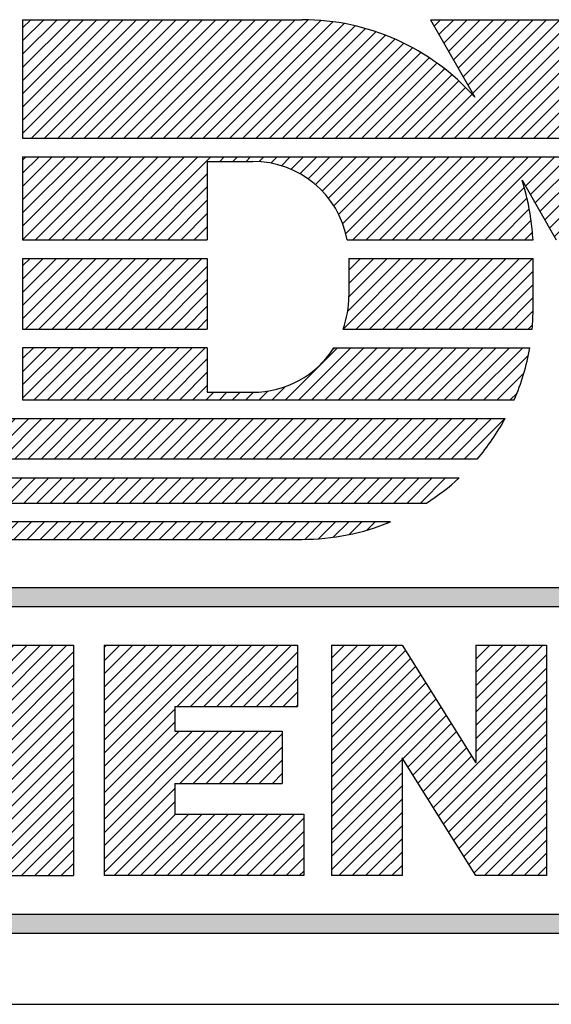
# Model space of a CAD drawing. Extents: x 0 to 51, y 0 to 33.
# Drawn here: x 48.3 to 48.6, y 18.7 to 19.3 of the extents above; entities that cross this region are included whole.
import ezdxf
from ezdxf.enums import TextEntityAlignment as Align

# ---------------------------------------------------------------- set-up
doc = ezdxf.new("R2010")
doc.units = 0
doc.header["$LTSCALE"] = 0.25
doc.header["$MEASUREMENT"] = 0
doc.layers.get('0').update_dxf_attribs({"linetype": 'CONTINUOUS'})
doc.layers.add('FOMAT', color=6, linetype='CONTINUOUS')
doc.layers.add('LOGO_HI', color=11, linetype='CONTINUOUS')
doc.styles.add('RD25', font='ROMAND.shx', dxfattribs={"height": 0.25})
doc.styles.add('RS10', font='ROMANS.shx', dxfattribs={"height": 0.1})

# ---------------------------------------------------------------- blocks, each defined once
blk = doc.blocks.new('*X57')
at = {"color": 0}
for p, q in [((30.53247, 3.19396), (30.57656, 3.23805)), ((30.53247, 3.2028), (30.56773, 3.23805)), ((30.53247, 3.21164), (30.55889, 3.23805)), ((30.53247, 3.22047), (30.55005, 3.23805)), ((30.53247, 3.22931), (30.54121, 3.23805)), ((30.62896, 3.19322), (30.67379, 3.23805)), ((30.62896, 3.20206), (30.66495, 3.23805)), ((30.62896, 3.2109), (30.65611, 3.23805)), ((30.62896, 3.21974), (30.64728, 3.23805)), ((30.62896, 3.22857), (30.63844, 3.23805)), ((30.62896, 3.23741), (30.6296, 3.23805)), ((30.53247, 3.18512), (30.58189, 3.23454)), ((30.62896, 3.18438), (30.67618, 3.2316)), ((30.53247, 3.17628), (30.5853, 3.2291)), ((30.53247, 3.16744), (30.5887, 3.22367)), ((30.53247, 3.1586), (30.59211, 3.21824)), ((30.62896, 3.17554), (30.67618, 3.22276)), ((30.53247, 3.14976), (30.59551, 3.2128)), ((30.62896, 3.1667), (30.67618, 3.21392)), ((30.53247, 3.14092), (30.59892, 3.20737)), ((30.60054, 3.12944), (30.67618, 3.20508)), ((30.53247, 3.13209), (30.60232, 3.20193)), ((30.53247, 3.12325), (30.60573, 3.1965)), ((30.58011, 3.16204), (30.60913, 3.19107)), ((30.60394, 3.124), (30.67618, 3.19624)), ((30.58351, 3.15661), (30.61254, 3.18563)), ((30.60735, 3.11857), (30.67618, 3.1874)), ((30.58692, 3.15117), (30.61594, 3.1802)), ((30.61075, 3.11314), (30.67618, 3.17856)), ((30.59032, 3.14574), (30.61935, 3.17477)), ((30.59373, 3.14031), (30.62275, 3.16933)), ((30.59713, 3.13487), (30.62616, 3.1639)), ((30.61416, 3.1077), (30.67618, 3.16973)), ((30.53247, 3.11441), (30.57969, 3.16163)), ((30.61756, 3.10227), (30.67618, 3.16089)), ((30.53247, 3.10557), (30.57969, 3.15279)), ((30.62097, 3.09684), (30.67618, 3.15205)), ((30.53247, 3.09673), (30.57969, 3.14395)), ((30.62437, 3.0914), (30.67618, 3.14321)), ((30.53247, 3.08789), (30.57969, 3.13511)), ((30.62778, 3.08597), (30.67618, 3.13437)), ((30.5375, 3.08408), (30.57969, 3.12627)), ((30.63473, 3.08408), (30.67618, 3.12553)), ((30.54634, 3.08408), (30.57969, 3.11743)), ((30.64357, 3.08408), (30.67618, 3.11669)), ((30.55518, 3.08408), (30.57969, 3.10859)), ((30.6524, 3.08408), (30.67618, 3.10785)), ((30.56402, 3.08408), (30.57969, 3.09975)), ((30.66124, 3.08408), (30.67618, 3.09901)), ((30.57286, 3.08408), (30.57969, 3.09092)), ((30.67008, 3.08408), (30.67618, 3.09018))]:
    blk.add_line(p, q, dxfattribs=at)
blk = doc.blocks.new('*X55')
at = {"color": 0}
for p, q in [((30.18963, 3.17815), (30.24953, 3.23805)), ((30.18963, 3.18699), (30.24069, 3.23805)), ((30.18963, 3.19583), (30.23185, 3.23805)), ((30.18963, 3.20467), (30.22301, 3.23805)), ((30.18963, 3.21351), (30.21417, 3.23805)), ((30.18963, 3.22235), (30.20533, 3.23805)), ((30.18963, 3.23119), (30.1965, 3.23805)), ((30.24463, 3.13592), (30.34676, 3.23805)), ((30.24648, 3.12894), (30.35559, 3.23805)), ((30.27912, 3.17925), (30.33792, 3.23805)), ((30.28345, 3.19242), (30.32908, 3.23805)), ((30.28777, 3.20558), (30.32024, 3.23805)), ((30.2921, 3.21875), (30.3114, 3.23805)), ((30.29642, 3.23191), (30.30256, 3.23805)), ((30.18963, 3.16932), (30.25299, 3.23267)), ((30.24834, 3.12195), (30.36003, 3.23364)), ((30.18963, 3.16048), (30.25517, 3.22602)), ((30.25019, 3.11497), (30.36003, 3.2248)), ((30.18963, 3.15164), (30.25736, 3.21936)), ((30.18963, 3.1428), (30.25955, 3.21271)), ((30.25205, 3.10799), (30.36003, 3.21597)), ((30.18963, 3.13396), (30.26173, 3.20606)), ((30.31281, 3.15991), (30.36003, 3.20713)), ((30.18963, 3.12512), (30.26392, 3.19941)), ((30.31281, 3.15107), (30.36003, 3.19829)), ((30.2372, 3.16385), (30.2661, 3.19275)), ((30.23906, 3.15687), (30.26829, 3.1861)), ((30.31281, 3.14223), (30.36003, 3.18945)), ((30.24091, 3.14989), (30.27048, 3.17945)), ((30.31281, 3.13339), (30.36003, 3.18061)), ((30.24277, 3.1429), (30.27266, 3.17279)), ((30.31281, 3.12455), (30.36003, 3.17177)), ((30.18963, 3.11628), (30.23685, 3.1635)), ((30.25391, 3.10101), (30.3109, 3.158)), ((30.31281, 3.11571), (30.36003, 3.16293)), ((30.18963, 3.10744), (30.23685, 3.15466)), ((30.31281, 3.10688), (30.36003, 3.15409)), ((30.18963, 3.0986), (30.23685, 3.14582)), ((30.25576, 3.09402), (30.3077, 3.14596)), ((30.31281, 3.09804), (30.36003, 3.14525)), ((30.18963, 3.08977), (30.23685, 3.13698)), ((30.25762, 3.08704), (30.3045, 3.13393)), ((30.31281, 3.0892), (30.36003, 3.13642)), ((30.19279, 3.08408), (30.23685, 3.12814)), ((30.31653, 3.08408), (30.36003, 3.12758)), ((30.20162, 3.08408), (30.23685, 3.11931)), ((30.2635, 3.08408), (30.3013, 3.12189)), ((30.32537, 3.08408), (30.36003, 3.11874)), ((30.21046, 3.08408), (30.23685, 3.11047)), ((30.27233, 3.08408), (30.2981, 3.10985)), ((30.33421, 3.08408), (30.36003, 3.1099)), ((30.2193, 3.08408), (30.23685, 3.10163)), ((30.34305, 3.08408), (30.36003, 3.10106)), ((30.22814, 3.08408), (30.23685, 3.09279)), ((30.28117, 3.08408), (30.2949, 3.09781)), ((30.35188, 3.08408), (30.36003, 3.09222)), ((30.29001, 3.08408), (30.2917, 3.08577))]:
    blk.add_line(p, q, dxfattribs=at)
blk = doc.blocks.new('*X56')
at = {"color": 0}
for p, q in [((30.38056, 3.15695), (30.46166, 3.23805)), ((30.38056, 3.16578), (30.45282, 3.23805)), ((30.38056, 3.17462), (30.44398, 3.23805)), ((30.38056, 3.18346), (30.43514, 3.23805)), ((30.38056, 3.1923), (30.4263, 3.23805)), ((30.38056, 3.20114), (30.41747, 3.23805)), ((30.38056, 3.20998), (30.40863, 3.23805)), ((30.38056, 3.21882), (30.39979, 3.23805)), ((30.38056, 3.22766), (30.39095, 3.23805)), ((30.38056, 3.23649), (30.38211, 3.23805)), ((30.42944, 3.19699), (30.4705, 3.23805)), ((30.43828, 3.19699), (30.47934, 3.23805)), ((30.44712, 3.19699), (30.48818, 3.23805)), ((30.45596, 3.19699), (30.49702, 3.23805)), ((30.4648, 3.19699), (30.50585, 3.23805)), ((30.47363, 3.19699), (30.50989, 3.23325)), ((30.48247, 3.19699), (30.50989, 3.22441)), ((30.49131, 3.19699), (30.50989, 3.21557)), ((30.50015, 3.19699), (30.50989, 3.20673)), ((30.50899, 3.19699), (30.50989, 3.19789)), ((30.38056, 3.14811), (30.42777, 3.19532)), ((30.38056, 3.13927), (30.42777, 3.18649)), ((30.38056, 3.10391), (30.45721, 3.18057)), ((30.38056, 3.11275), (30.44837, 3.18057)), ((30.38056, 3.12159), (30.43953, 3.18057)), ((30.38056, 3.13043), (30.43069, 3.18057)), ((30.43115, 3.14567), (30.46605, 3.18057)), ((30.43999, 3.14567), (30.47489, 3.18057)), ((30.44883, 3.14567), (30.48373, 3.18057)), ((30.45767, 3.14567), (30.49257, 3.18057)), ((30.46651, 3.14567), (30.49963, 3.17879)), ((30.47534, 3.14567), (30.49963, 3.16995)), ((30.48418, 3.14567), (30.49963, 3.16111)), ((30.49302, 3.14567), (30.49963, 3.15227)), ((30.38056, 3.09507), (30.42777, 3.14229)), ((30.38056, 3.08623), (30.42777, 3.13345)), ((30.38724, 3.08408), (30.4283, 3.12514)), ((30.39608, 3.08408), (30.43714, 3.12514)), ((30.40492, 3.08408), (30.44598, 3.12514)), ((30.41376, 3.08408), (30.45481, 3.12514)), ((30.42259, 3.08408), (30.46365, 3.12514)), ((30.43143, 3.08408), (30.47249, 3.12514)), ((30.44027, 3.08408), (30.48133, 3.12514)), ((30.44911, 3.08408), (30.49017, 3.12514)), ((30.45795, 3.08408), (30.49901, 3.12514)), ((30.46679, 3.08408), (30.50785, 3.12514)), ((30.47563, 3.08408), (30.514, 3.12245)), ((30.48447, 3.08408), (30.514, 3.11361)), ((30.49331, 3.08408), (30.514, 3.10477)), ((30.50214, 3.08408), (30.514, 3.09593)), ((30.51098, 3.08408), (30.514, 3.08709))]:
    blk.add_line(p, q, dxfattribs=at)
blk = doc.blocks.new('*X47')
at = {"color": 0}
for p, q in [((30.32588, 3.50886), (30.38124, 3.56421)), ((30.32608, 3.51789), (30.3724, 3.56421)), ((30.32608, 3.52673), (30.36356, 3.56421)), ((30.32608, 3.53557), (30.35472, 3.56421)), ((30.32608, 3.54441), (30.34588, 3.56421)), ((30.32608, 3.55325), (30.33704, 3.56421)), ((30.32608, 3.56209), (30.32821, 3.56421)), ((30.33472, 3.50886), (30.39008, 3.56421)), ((30.34356, 3.50886), (30.39892, 3.56421)), ((30.3524, 3.50886), (30.40776, 3.56421)), ((30.36124, 3.50886), (30.41659, 3.56421)), ((30.37008, 3.50886), (30.42543, 3.56421)), ((30.37892, 3.50886), (30.43427, 3.56421)), ((30.38775, 3.50886), (30.44311, 3.56421)), ((30.39659, 3.50886), (30.45195, 3.56421)), ((30.4578, 3.56122), (30.46079, 3.56421)), ((30.46664, 3.56122), (30.46963, 3.56421)), ((30.47547, 3.56122), (30.47847, 3.56421)), ((30.48417, 3.56108), (30.4873, 3.56421)), ((30.492, 3.56007), (30.49614, 3.56421)), ((30.49906, 3.55829), (30.50498, 3.56421)), ((30.50549, 3.55589), (30.51382, 3.56421)), ((30.5114, 3.55295), (30.52266, 3.56421)), ((30.51682, 3.54953), (30.5315, 3.56421)), ((30.52179, 3.54566), (30.54034, 3.56421)), ((30.52632, 3.54136), (30.54918, 3.56421)), ((30.53043, 3.53663), (30.55802, 3.56421)), ((30.53409, 3.53145), (30.56685, 3.56421)), ((30.53729, 3.52581), (30.57569, 3.56421)), ((30.53999, 3.51967), (30.58453, 3.56421)), ((30.54211, 3.51296), (30.59337, 3.56421)), ((30.54685, 3.50886), (30.60221, 3.56421)), ((30.55569, 3.50886), (30.61105, 3.56421)), ((30.56453, 3.50886), (30.61989, 3.56421)), ((30.57337, 3.50886), (30.62873, 3.56421)), ((30.58221, 3.50886), (30.63756, 3.56421)), ((30.59105, 3.50886), (30.6464, 3.56421)), ((30.59989, 3.50886), (30.65524, 3.56421)), ((30.60872, 3.50886), (30.66408, 3.56421)), ((30.61756, 3.50886), (30.67292, 3.56421)), ((30.6622, 3.54466), (30.68176, 3.56421)), ((30.66541, 3.53903), (30.6906, 3.56421)), ((30.66863, 3.53341), (30.69944, 3.56421)), ((30.67184, 3.52778), (30.70828, 3.56421)), ((30.67506, 3.52216), (30.71711, 3.56421)), ((30.67827, 3.51653), (30.72595, 3.56421)), ((30.68149, 3.51091), (30.73479, 3.56421)), ((30.68827, 3.50886), (30.74363, 3.56421)), ((30.69711, 3.50886), (30.75247, 3.56421)), ((30.70595, 3.50886), (30.76131, 3.56421)), ((30.71479, 3.50886), (30.77015, 3.56421)), ((30.72363, 3.50886), (30.77899, 3.56421)), ((30.73247, 3.50886), (30.78783, 3.56421)), ((30.74131, 3.50886), (30.79666, 3.56421)), ((30.75015, 3.50886), (30.8055, 3.56421)), ((30.75899, 3.50886), (30.81434, 3.56421)), ((30.76782, 3.50886), (30.82318, 3.56421)), ((30.77666, 3.50886), (30.83202, 3.56421)), ((30.7855, 3.50886), (30.84086, 3.56421)), ((30.79434, 3.50886), (30.8497, 3.56421)), ((30.80318, 3.50886), (30.85854, 3.56421)), ((30.81202, 3.50886), (30.86737, 3.56421)), ((30.82086, 3.50886), (30.87621, 3.56421)), ((30.8297, 3.50886), (30.88505, 3.56421)), ((30.83853, 3.50886), (30.89389, 3.56421)), ((30.84737, 3.50886), (30.90273, 3.56421)), ((30.85621, 3.50886), (30.91157, 3.56421)), ((30.40543, 3.50886), (30.44951, 3.55294)), ((30.86505, 3.50886), (30.9115, 3.55531)), ((30.41427, 3.50886), (30.44951, 3.5441)), ((30.6264, 3.50886), (30.66136, 3.54381)), ((30.42311, 3.50886), (30.44951, 3.53526)), ((30.63524, 3.50886), (30.66318, 3.53679)), ((30.87389, 3.50886), (30.89972, 3.53469)), ((30.43195, 3.50886), (30.44951, 3.52642)), ((30.64408, 3.50886), (30.66471, 3.52948)), ((30.65292, 3.50886), (30.66591, 3.52185)), ((30.44079, 3.50886), (30.44951, 3.51758)), ((30.66176, 3.50886), (30.66681, 3.51391)), ((30.88273, 3.50886), (30.88793, 3.51406))]:
    blk.add_line(p, q, dxfattribs=at)
blk = doc.blocks.new('*X46')
at = {"color": 0}
for p, q in [((30.54023, 3.4492), (30.58735, 3.49633)), ((30.54335, 3.46116), (30.57852, 3.49633)), ((30.54414, 3.47079), (30.56968, 3.49633)), ((30.54414, 3.47963), (30.56084, 3.49633)), ((30.54414, 3.48847), (30.552, 3.49633)), ((30.54907, 3.4492), (30.59619, 3.49633)), ((30.5579, 3.4492), (30.60503, 3.49633)), ((30.56674, 3.4492), (30.61387, 3.49633)), ((30.57558, 3.4492), (30.62271, 3.49633)), ((30.58442, 3.4492), (30.63155, 3.49633)), ((30.59326, 3.4492), (30.64039, 3.49633)), ((30.6021, 3.4492), (30.64923, 3.49633)), ((30.61094, 3.4492), (30.65807, 3.49633)), ((30.61978, 3.4492), (30.6669, 3.49633)), ((30.62862, 3.4492), (30.66725, 3.48784)), ((30.63745, 3.4492), (30.66725, 3.479)), ((30.64629, 3.4492), (30.66725, 3.47016)), ((30.65513, 3.4492), (30.66724, 3.46131)), ((30.66397, 3.4492), (30.66687, 3.4521))]:
    blk.add_line(p, q, dxfattribs=at)
blk = doc.blocks.new('*X42')
at = {"color": 0}
for p, q in [((30.32608, 3.45602), (30.36638, 3.49633)), ((30.32608, 3.46486), (30.35754, 3.49633)), ((30.32608, 3.4737), (30.34871, 3.49633)), ((30.32608, 3.48254), (30.33987, 3.49633)), ((30.32608, 3.49138), (30.33103, 3.49633)), ((30.32809, 3.4492), (30.37522, 3.49633)), ((30.33693, 3.4492), (30.38406, 3.49633)), ((30.34577, 3.4492), (30.3929, 3.49633)), ((30.35461, 3.4492), (30.40174, 3.49633)), ((30.36345, 3.4492), (30.41058, 3.49633)), ((30.37229, 3.4492), (30.41942, 3.49633)), ((30.38113, 3.4492), (30.42826, 3.49633)), ((30.38997, 3.4492), (30.43709, 3.49633)), ((30.39881, 3.4492), (30.44593, 3.49633)), ((30.40764, 3.4492), (30.44951, 3.49106)), ((30.41648, 3.4492), (30.44951, 3.48223)), ((30.42532, 3.4492), (30.44951, 3.47339)), ((30.43416, 3.4492), (30.44951, 3.46455)), ((30.443, 3.4492), (30.44951, 3.45571))]:
    blk.add_line(p, q, dxfattribs=at)
blk = doc.blocks.new('*X48')
at = {"color": 0}
for p, q in [((30.32608, 3.57976), (30.40217, 3.65585)), ((30.32608, 3.5886), (30.39333, 3.65585)), ((30.32608, 3.59744), (30.38449, 3.65585)), ((30.32608, 3.60628), (30.37565, 3.65585)), ((30.32608, 3.61512), (30.36681, 3.65585)), ((30.32608, 3.62396), (30.35797, 3.65585)), ((30.32608, 3.6328), (30.34914, 3.65585)), ((30.32608, 3.64164), (30.3403, 3.65585)), ((30.32608, 3.65047), (30.33146, 3.65585)), ((30.3319, 3.57675), (30.41101, 3.65585)), ((30.34074, 3.57675), (30.41985, 3.65585)), ((30.34958, 3.57675), (30.42868, 3.65585)), ((30.35841, 3.57675), (30.43752, 3.65585)), ((30.36725, 3.57675), (30.44636, 3.65585)), ((30.37609, 3.57675), (30.4552, 3.65585)), ((30.38493, 3.57675), (30.46404, 3.65585)), ((30.39377, 3.57675), (30.47288, 3.65585)), ((30.40261, 3.57675), (30.48172, 3.65585)), ((30.41145, 3.57675), (30.49056, 3.65585)), ((30.42029, 3.57675), (30.4994, 3.65585)), ((30.42913, 3.57675), (30.50823, 3.65585)), ((30.43796, 3.57675), (30.51702, 3.6558)), ((30.4468, 3.57675), (30.52541, 3.65535)), ((30.45564, 3.57675), (30.53339, 3.6545)), ((30.46448, 3.57675), (30.54102, 3.65328)), ((30.47332, 3.57675), (30.54832, 3.65175)), ((30.60113, 3.65153), (30.60546, 3.65585)), ((30.60435, 3.6459), (30.6143, 3.65585)), ((30.6059, 3.57675), (30.68501, 3.65585)), ((30.60756, 3.64028), (30.62314, 3.65585)), ((30.61077, 3.63465), (30.63198, 3.65585)), ((30.61399, 3.62903), (30.64082, 3.65585)), ((30.61474, 3.57675), (30.69385, 3.65585)), ((30.6172, 3.6234), (30.64966, 3.65585)), ((30.62042, 3.61778), (30.65849, 3.65585)), ((30.62358, 3.57675), (30.70269, 3.65585)), ((30.62363, 3.61215), (30.66733, 3.65585)), ((30.62685, 3.60653), (30.67617, 3.65585)), ((30.63242, 3.57675), (30.71153, 3.65585)), ((30.64126, 3.57675), (30.72037, 3.65585)), ((30.6501, 3.57675), (30.72921, 3.65585)), ((30.65894, 3.57675), (30.73468, 3.65249)), ((30.48216, 3.57675), (30.55533, 3.64992)), ((30.491, 3.57675), (30.56208, 3.64783)), ((30.49984, 3.57675), (30.56857, 3.64548)), ((30.66777, 3.57675), (30.73791, 3.64689)), ((30.50868, 3.57675), (30.57483, 3.64291)), ((30.51751, 3.57675), (30.58087, 3.6401)), ((30.67661, 3.57675), (30.74115, 3.64128)), ((30.52635, 3.57675), (30.5867, 3.63709)), ((30.53519, 3.57675), (30.59232, 3.63388)), ((30.68545, 3.57675), (30.74438, 3.63568)), ((30.54403, 3.57675), (30.59775, 3.63047)), ((30.55287, 3.57675), (30.60299, 3.62687)), ((30.69429, 3.57675), (30.74762, 3.63007)), ((30.70313, 3.57675), (30.75085, 3.62447)), ((30.56171, 3.57675), (30.60804, 3.62308)), ((30.57055, 3.57675), (30.61291, 3.61911)), ((30.71197, 3.57675), (30.75409, 3.61887)), ((30.57939, 3.57675), (30.6176, 3.61496)), ((30.72081, 3.57675), (30.75733, 3.61326)), ((30.58822, 3.57675), (30.6221, 3.61062)), ((30.59706, 3.57675), (30.62643, 3.60611)), ((30.72965, 3.57675), (30.76056, 3.60766)), ((30.73848, 3.57675), (30.7638, 3.60206)), ((30.74732, 3.57675), (30.76703, 3.59645)), ((30.75616, 3.57675), (30.77027, 3.59085)), ((30.765, 3.57675), (30.7735, 3.58525)), ((30.77384, 3.57675), (30.77674, 3.57964))]:
    blk.add_line(p, q, dxfattribs=at)
blk = doc.blocks.new('*X45')
at = {"color": 0}
for p, q in [((30.20288, 3.34166), (30.21097, 3.34975)), ((30.20302, 3.33297), (30.21981, 3.34975)), ((30.21186, 3.33297), (30.22865, 3.34975)), ((30.2207, 3.33297), (30.23748, 3.34975)), ((30.22954, 3.33297), (30.24632, 3.34975)), ((30.23838, 3.33297), (30.25516, 3.34975)), ((30.24722, 3.33297), (30.264, 3.34975)), ((30.25606, 3.33297), (30.27284, 3.34975)), ((30.26489, 3.33297), (30.28168, 3.34975)), ((30.27373, 3.33297), (30.29052, 3.34975)), ((30.28257, 3.33297), (30.29936, 3.34975)), ((30.29141, 3.33297), (30.3082, 3.34975)), ((30.30025, 3.33297), (30.31703, 3.34975)), ((30.30909, 3.33297), (30.32587, 3.34975)), ((30.31793, 3.33297), (30.33471, 3.34975)), ((30.32677, 3.33297), (30.34355, 3.34975)), ((30.33561, 3.33297), (30.35239, 3.34975)), ((30.34444, 3.33297), (30.36123, 3.34975)), ((30.35328, 3.33297), (30.37007, 3.34975)), ((30.36212, 3.33297), (30.37891, 3.34975)), ((30.37096, 3.33297), (30.38774, 3.34975)), ((30.3798, 3.33297), (30.39658, 3.34975)), ((30.38864, 3.33297), (30.40542, 3.34975)), ((30.39748, 3.33297), (30.41426, 3.34975)), ((30.40632, 3.33297), (30.4231, 3.34975)), ((30.41516, 3.33297), (30.43194, 3.34975)), ((30.42399, 3.33297), (30.44078, 3.34975)), ((30.43283, 3.33297), (30.44962, 3.34975)), ((30.44167, 3.33297), (30.45846, 3.34975)), ((30.45051, 3.33297), (30.46729, 3.34975)), ((30.45935, 3.33297), (30.47613, 3.34975)), ((30.46819, 3.33297), (30.48497, 3.34975)), ((30.47703, 3.33297), (30.49381, 3.34975)), ((30.48587, 3.33297), (30.50265, 3.34975)), ((30.4947, 3.33297), (30.51149, 3.34975)), ((30.50354, 3.33297), (30.52033, 3.34975)), ((30.51238, 3.33297), (30.52917, 3.34975)), ((30.52122, 3.33297), (30.538, 3.34975)), ((30.53006, 3.33297), (30.54684, 3.34975)), ((30.5389, 3.33297), (30.55568, 3.34975)), ((30.54774, 3.33297), (30.56452, 3.34975)), ((30.55658, 3.33297), (30.57336, 3.34975)), ((30.56542, 3.33297), (30.5822, 3.34975)), ((30.57425, 3.33297), (30.59104, 3.34975)), ((30.58309, 3.33297), (30.59988, 3.34975)), ((30.59193, 3.33297), (30.60872, 3.34975))]:
    blk.add_line(p, q, dxfattribs=at)
blk = doc.blocks.new('*X44')
at = {"color": 0}
for p, q in [((30.20264, 3.36794), (30.22405, 3.38935)), ((30.20264, 3.37678), (30.21521, 3.38935)), ((30.20264, 3.38562), (30.20638, 3.38935)), ((30.20582, 3.36228), (30.23289, 3.38935)), ((30.21466, 3.36228), (30.24173, 3.38935)), ((30.2235, 3.36228), (30.25057, 3.38935)), ((30.23234, 3.36228), (30.25941, 3.38935)), ((30.24118, 3.36228), (30.26825, 3.38935)), ((30.25002, 3.36228), (30.27709, 3.38935)), ((30.25885, 3.36228), (30.28592, 3.38935)), ((30.26769, 3.36228), (30.29476, 3.38935)), ((30.27653, 3.36228), (30.3036, 3.38935)), ((30.28537, 3.36228), (30.31244, 3.38935)), ((30.29421, 3.36228), (30.32128, 3.38935)), ((30.30305, 3.36228), (30.33012, 3.38935)), ((30.31189, 3.36228), (30.33896, 3.38935)), ((30.32073, 3.36228), (30.3478, 3.38935)), ((30.32957, 3.36228), (30.35664, 3.38935)), ((30.3384, 3.36228), (30.36547, 3.38935)), ((30.34724, 3.36228), (30.37431, 3.38935)), ((30.35608, 3.36228), (30.38315, 3.38935)), ((30.36492, 3.36228), (30.39199, 3.38935)), ((30.37376, 3.36228), (30.40083, 3.38935)), ((30.3826, 3.36228), (30.40967, 3.38935)), ((30.39144, 3.36228), (30.41851, 3.38935)), ((30.40028, 3.36228), (30.42735, 3.38935)), ((30.40912, 3.36228), (30.43618, 3.38935)), ((30.41795, 3.36228), (30.44502, 3.38935)), ((30.42679, 3.36228), (30.45386, 3.38935)), ((30.43563, 3.36228), (30.4627, 3.38935)), ((30.44447, 3.36228), (30.47154, 3.38935)), ((30.45331, 3.36228), (30.48038, 3.38935)), ((30.46215, 3.36228), (30.48922, 3.38935)), ((30.47099, 3.36228), (30.49806, 3.38935)), ((30.47983, 3.36228), (30.5069, 3.38935)), ((30.48866, 3.36228), (30.51573, 3.38935)), ((30.4975, 3.36228), (30.52457, 3.38935)), ((30.50634, 3.36228), (30.53341, 3.38935)), ((30.51518, 3.36228), (30.54225, 3.38935)), ((30.52402, 3.36228), (30.55109, 3.38935)), ((30.53286, 3.36228), (30.55993, 3.38935)), ((30.5417, 3.36228), (30.56877, 3.38935)), ((30.55054, 3.36228), (30.57761, 3.38935)), ((30.55938, 3.36228), (30.58645, 3.38935)), ((30.56821, 3.36228), (30.59528, 3.38935)), ((30.57705, 3.36228), (30.60412, 3.38935)), ((30.58589, 3.36228), (30.61296, 3.38935)), ((30.59473, 3.36228), (30.6218, 3.38935)), ((30.60357, 3.36228), (30.63064, 3.38935)), ((30.61241, 3.36228), (30.63948, 3.38935)), ((30.62125, 3.36228), (30.64832, 3.38935))]:
    blk.add_line(p, q, dxfattribs=at)
blk = doc.blocks.new('*X43')
at = {"color": 0}
for p, q in [((30.20613, 3.31839), (30.20817, 3.32043)), ((30.20782, 3.31124), (30.21701, 3.32043)), ((30.21411, 3.3087), (30.22585, 3.32043)), ((30.22295, 3.3087), (30.23469, 3.32043)), ((30.23179, 3.3087), (30.24352, 3.32043)), ((30.24063, 3.3087), (30.25236, 3.32043)), ((30.24947, 3.3087), (30.2612, 3.32043)), ((30.25831, 3.3087), (30.27004, 3.32043)), ((30.26715, 3.3087), (30.27888, 3.32043)), ((30.27598, 3.3087), (30.28772, 3.32043)), ((30.28482, 3.3087), (30.29656, 3.32043)), ((30.29366, 3.3087), (30.3054, 3.32043)), ((30.3025, 3.3087), (30.31424, 3.32043)), ((30.31134, 3.3087), (30.32307, 3.32043)), ((30.32018, 3.3087), (30.33191, 3.32043)), ((30.32902, 3.3087), (30.34075, 3.32043)), ((30.33786, 3.3087), (30.34959, 3.32043)), ((30.34669, 3.3087), (30.35843, 3.32043)), ((30.35553, 3.3087), (30.36727, 3.32043)), ((30.36437, 3.3087), (30.37611, 3.32043)), ((30.37321, 3.3087), (30.38495, 3.32043)), ((30.38205, 3.3087), (30.39378, 3.32043)), ((30.39089, 3.3087), (30.40262, 3.32043)), ((30.39973, 3.3087), (30.41146, 3.32043)), ((30.40857, 3.3087), (30.4203, 3.32043)), ((30.41741, 3.3087), (30.42914, 3.32043)), ((30.42624, 3.3087), (30.43798, 3.32043)), ((30.43508, 3.3087), (30.44682, 3.32043)), ((30.44392, 3.3087), (30.45566, 3.32043)), ((30.45276, 3.3087), (30.4645, 3.32043)), ((30.4616, 3.3087), (30.47333, 3.32043)), ((30.47044, 3.3087), (30.48217, 3.32043)), ((30.47928, 3.3087), (30.49101, 3.32043)), ((30.48812, 3.3087), (30.49985, 3.32043)), ((30.49695, 3.3087), (30.50869, 3.32043)), ((30.50579, 3.3087), (30.51753, 3.32043)), ((30.51464, 3.30871), (30.52637, 3.32043)), ((30.52386, 3.30908), (30.53521, 3.32043)), ((30.53371, 3.3101), (30.54404, 3.32043)), ((30.54438, 3.31193), (30.55288, 3.32043)), ((30.55616, 3.31487), (30.56172, 3.32043)), ((30.5696, 3.31947), (30.57056, 3.32043))]:
    blk.add_line(p, q, dxfattribs=at)
blk = doc.blocks.new('DSHEET2')
at = {"layer": 'FOMAT', "color": 6}
blk.add_line((26.965, 2.92), (33.34, 2.92), dxfattribs=at)
at = {"layer": 'LOGO_HI', "color": 11}
for p, q in [((30.36253, 3.71588), (30.36253, 3.62016)), ((30.36253, 3.71588), (30.58866, 3.71588)), ((30.69235, 3.71588), (30.85459, 3.71588)), ((30.69235, 3.71588), (30.72809, 3.65334)), ((30.36253, 3.62016), (30.90985, 3.62016)), ((30.36253, 3.605), (31.07705, 3.605)), ((30.36253, 3.605), (30.36253, 3.53802)), ((30.51188, 3.60138), (30.51188, 3.53802)), ((30.51188, 3.60138), (30.5486, 3.60138)), ((30.76641, 3.58629), (30.79399, 3.53802)), ((30.36253, 3.53802), (30.51188, 3.53802)), ((30.51186, 3.53802), (30.51188, 3.53804)), ((30.62504, 3.53802), (30.77528, 3.53802)), ((30.36253, 3.52285), (30.51188, 3.52285)), ((30.36253, 3.52285), (30.36253, 3.46583)), ((30.51188, 3.52285), (30.51188, 3.46583)), ((30.62639, 3.52285), (30.77535, 3.52285)), ((30.62639, 3.52285), (30.62639, 3.49248)), ((30.77535, 3.48252), (30.77535, 3.52285)), ((30.36253, 3.46583), (30.51188, 3.46583)), ((30.62168, 3.46583), (30.7746, 3.46583)), ((30.36253, 3.40991), (30.40328, 3.45067)), ((30.36253, 3.442), (30.3712, 3.45067)), ((30.36253, 3.4313), (30.38189, 3.45067)), ((30.36253, 3.42061), (30.39259, 3.45067)), ((30.51188, 3.45067), (30.36253, 3.45067)), ((30.36253, 3.45067), (30.36253, 3.40858)), ((30.37189, 3.40858), (30.41398, 3.45067)), ((30.38258, 3.40858), (30.42467, 3.45067)), ((30.39328, 3.40858), (30.43537, 3.45067)), ((30.40397, 3.40858), (30.44606, 3.45067)), ((30.41467, 3.40858), (30.45676, 3.45067)), ((30.42536, 3.40858), (30.46745, 3.45067)), ((30.43606, 3.40858), (30.47815, 3.45067)), ((30.44675, 3.40858), (30.48884, 3.45067)), ((30.45745, 3.40858), (30.49954, 3.45067)), ((30.46814, 3.40858), (30.51023, 3.45067)), ((30.51188, 3.45067), (30.51188, 3.41469)), ((30.57509, 3.40858), (30.61718, 3.45067)), ((30.58579, 3.40858), (30.62788, 3.45067)), ((30.59648, 3.40858), (30.63857, 3.45067)), ((30.60718, 3.40858), (30.64927, 3.45067)), ((30.6127, 3.4484), (30.61496, 3.45067)), ((30.6142, 3.45067), (30.77261, 3.45067)), ((30.61787, 3.40858), (30.65996, 3.45067)), ((30.62857, 3.40858), (30.67066, 3.45067)), ((30.63926, 3.40858), (30.68135, 3.45067)), ((30.64996, 3.40858), (30.69205, 3.45067)), ((30.66065, 3.40858), (30.70274, 3.45067)), ((30.67135, 3.40858), (30.71344, 3.45067)), ((30.68204, 3.40858), (30.72413, 3.45067)), ((30.69274, 3.40858), (30.73483, 3.45067)), ((30.70343, 3.40858), (30.74552, 3.45067)), ((30.71413, 3.40858), (30.75622, 3.45067)), ((30.72482, 3.40858), (30.76691, 3.45067)), ((30.47884, 3.40858), (30.51188, 3.44162)), ((30.73552, 3.40858), (30.77144, 3.4445)), ((30.48953, 3.40858), (30.51188, 3.43093)), ((30.74621, 3.40858), (30.76789, 3.43025)), ((30.50023, 3.40858), (30.51188, 3.42023)), ((30.51092, 3.40858), (30.51703, 3.41469)), ((30.51188, 3.41469), (30.5486, 3.41469)), ((30.52162, 3.40858), (30.52773, 3.41469)), ((30.53231, 3.40858), (30.53842, 3.41469)), ((30.54301, 3.40858), (30.54912, 3.41469)), ((30.5537, 3.40858), (30.56077, 3.41564)), ((30.5644, 3.40858), (30.57519, 3.41937)), ((30.36253, 3.40858), (30.76009, 3.40858)), ((30.75691, 3.40858), (30.76232, 3.41399)), ((30.21318, 3.39341), (30.75272, 3.39341)), ((30.7301, 3.36066), (30.21318, 3.36066)), ((30.21305, 3.3455), (30.71546, 3.3455)), ((30.21445, 3.32519), (30.68916, 3.32519)), ((30.66007, 3.31002), (30.21688, 3.31002)), ((30.22027, 3.29583), (30.58866, 3.29583)), ((29.16459, 3.25685), (31.14041, 3.25685)), ((29.16459, 3.24146), (31.14041, 3.24146)), ((30.32909, 3.21034), (30.40361, 3.21034)), ((30.40361, 3.21034), (30.40361, 3.02404)), ((30.42845, 3.21034), (30.42845, 3.02404)), ((30.42845, 3.21034), (30.58494, 3.21034)), ((30.58494, 3.21034), (30.58494, 3.16066)), ((30.61227, 3.21034), (30.61227, 3.02404)), ((30.61227, 3.21034), (30.6694, 3.21034)), ((30.6694, 3.21034), (30.72902, 3.11521)), ((30.72902, 3.21034), (30.78615, 3.21034)), ((30.72902, 3.21034), (30.72902, 3.11521)), ((30.78615, 3.21034), (30.78615, 3.02404)), ((30.48558, 3.16066), (30.48558, 3.14079)), ((30.48558, 3.16066), (30.58494, 3.16066)), ((30.48558, 3.14079), (30.57252, 3.14079)), ((30.57252, 3.14079), (30.57252, 3.09856)), ((30.72902, 3.02404), (30.6694, 3.11917)), ((30.6694, 3.11917), (30.6694, 3.02404)), ((30.48558, 3.09856), (30.48558, 3.07372)), ((30.48558, 3.09856), (30.57252, 3.09856)), ((30.48558, 3.07372), (30.58991, 3.07372)), ((30.58991, 3.07372), (30.58991, 3.02404)), ((30.34647, 3.02404), (30.40361, 3.02404)), ((30.58991, 3.02404), (30.42845, 3.02404)), ((30.6694, 3.02404), (30.61227, 3.02404)), ((30.78615, 3.02404), (30.72902, 3.02404)), ((29.16459, 2.99292), (31.14041, 2.99292)), ((29.16459, 2.97753), (31.14041, 2.97753))]:
    blk.add_line(p, q, dxfattribs=at)
for centre, radius, start, end in [((30.58866, 3.52919), 0.18669, 41.681, 90), ((30.5486, 3.52359), 0.07779, 10.68824, 90), ((30.58866, 3.52919), 0.18669, 7.95883, 17.80877), ((30.5486, 3.52359), 0.22714, 3.64161, 7.95883), ((30.5486, 3.49248), 0.07779, 339.9686, 0), ((30.58866, 3.48252), 0.18669, 354.87151, 0), ((30.5486, 3.49248), 0.07779, 270, 327.48877), ((30.58866, 3.48252), 0.18669, 336.66813, 350.17669), ((30.58866, 3.48252), 0.18669, 319.25278, 331.49229), ((30.58866, 3.48252), 0.18669, 302.57122, 312.78196), ((30.58866, 3.48252), 0.18669, 270, 292.49039)]:
    blk.add_arc(centre, radius, start, end, dxfattribs=at)
for points in [[(29.16459, 3.25685), (31.14041, 3.25685), (29.16459, 3.24146), (31.14041, 3.24146)], [(29.16459, 2.99292), (31.14041, 2.99292), (29.16459, 2.97753), (31.14041, 2.97753)]]:
    blk.add_solid(points, dxfattribs=at)
at = {"layer": 'LOGO_HI', "color": 11, "xscale": 1.21, "yscale": 1.21, "zscale": 1.21}
for name in ['*X48', '*X47', '*X42', '*X46', '*X44', '*X45', '*X43', '*X55', '*X56', '*X57']:
    blk.add_blockref(name, (-6.33203, -0.7077), dxfattribs=at)
at = {"layer": 'FOMAT', "color": 7, "style": 'RD25'}
for tag, p in [('DRAWING_NAME', (30.1525, 2.488)), ('DRAWING_NAME', (30.1525, 2.0332)), ('NUMBER', (30.69, 1.2538)), ('REV', (32.89, 1.2538))]:
    blk.add_attdef(tag, text='', height=0.25, dxfattribs=at).set_placement(p, align=Align.MIDDLE)
at = {"layer": 'FOMAT', "color": 1, "style": 'RS10'}
blk.add_attdef('XX', text='', height=0.1, dxfattribs=at).set_placement((32.91012, 0.8298), align=Align.MIDDLE)
for tag, p in [('FILE', (28.9205, 0.78106)), ('2', (32.31136, 0.7771))]:
    blk.add_attdef(tag, text='', height=0.1, dxfattribs=at).set_placement(p, align=Align.RIGHT)
blk.add_attdef('SCALE', text='', height=0.1, dxfattribs=at).set_placement((30.3066, 0.8298), align=Align.MIDDLE_LEFT)

msp = doc.modelspace()

# ---------------------------------------------------------------- block references
at = {"xscale": 0.75, "yscale": 0.75, "zscale": 0.75}
msp.add_blockref('DSHEET2', (25.5, 16.5), dxfattribs=at)

doc.saveas('drawing.dxf')
